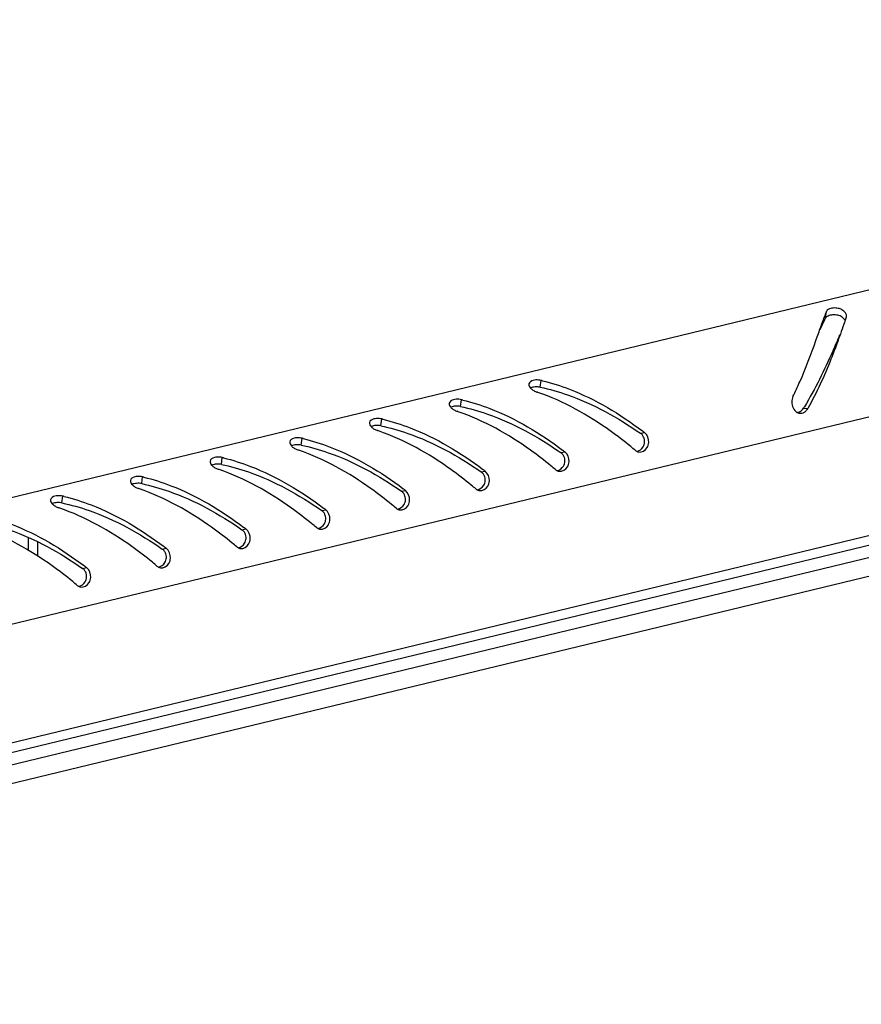
# Model space of a CAD drawing. Units: millimetres. Extents: x 0 to 420, y 0 to 297.
# Drawn here: x 358 to 369, y 86 to 98 of the extents above; entities that cross this region are included whole.
import ezdxf

# ---------------------------------------------------------------- set-up
doc = ezdxf.new("R2010")
doc.units = ezdxf.units.MM
doc.header["$LTSCALE"] = 23.1
doc.layers.get('0').update_dxf_attribs({"linetype": 'CONTINUOUS'})

msp = doc.modelspace()

# ---------------------------------------------------------------- linework, layer by layer
at = {"color": 7, "linetype": 'Continuous'}
for p, q in [((387.31131, 99.334), (345.56045, 89.22747)), ((387.12791, 97.7251), (346.98523, 88.00785)), ((387.13602, 96.26269), (346.99334, 86.54545)), ((387.0883, 96.13348), (346.97647, 86.42371)), ((346.51306, 86.16171), (387.44058, 96.06893)), ((347.02056, 86.05616), (387.1143, 95.76156)), ((368.31729, 94.5204), (368.32848, 94.6043)), ((368.57402, 94.53333), (368.57522, 94.53753)), ((368.55126, 94.46876), (368.54307, 94.44544)), ((368.55585, 94.48183), (368.55126, 94.46876)), ((364.7994, 93.66883), (364.81059, 93.75273)), ((363.81637, 93.43087), (363.82756, 93.51477)), ((368.04672, 93.41179), (368.09867, 93.40541)), ((362.83333, 93.19291), (362.84452, 93.27681)), ((366.03654, 93.10002), (366.08547, 93.1097)), ((361.8503, 92.95495), (361.86149, 93.03885)), ((360.86726, 92.71699), (360.87846, 92.80089)), ((365.05351, 92.86206), (365.10243, 92.87174)), ((359.88423, 92.47903), (359.89542, 92.56293)), ((364.07047, 92.6241), (364.1194, 92.63378)), ((358.9012, 92.24107), (358.91239, 92.32497)), ((363.08744, 92.38614), (363.13637, 92.39582)), ((362.1044, 92.14818), (362.15333, 92.15786)), ((361.12137, 91.91022), (361.1703, 91.9199)), ((358.48384, 91.81094), (358.48473, 91.65087)), ((358.59919, 91.75613), (358.60017, 91.58023)), ((360.13834, 91.67226), (360.18726, 91.68194)), ((359.1553, 91.4343), (359.20423, 91.44398))]:
    msp.add_line(p, q, dxfattribs=at)
for centre, radius, start, end in [((372.35775, 93.05987), 4.31512, 159.028025, 160.039953), ((388.09768, 87.61699), 20.71253, 160.493086, 160.644167), ((351.74018, 100.11185), 17.47406, 340.38225, 340.540688), ((330.73515, 107.52246), 39.748, 340.555474, 340.681944), ((364.76002, 93.53814), 0.22047, 76.738849, 93.510429), ((364.2436, 91.35248), 2.46631, 76.342706, 76.709092), ((364.82726, 93.81154), 0.21336, 245.556071, 251.121985), ((363.87005, 91.00824), 2.74886, 70.856709, 71.149116), ((363.77698, 93.30018), 0.22047, 76.738849, 93.510429), ((363.26056, 91.11452), 2.46631, 76.342706, 76.709092), ((364.45691, 95.61482), 4.2119, 328.462943, 328.734486), ((363.84422, 93.57358), 0.21336, 245.556071, 251.121985), ((362.88701, 90.77028), 2.74886, 70.856709, 71.149116), ((367.98743, 93.46744), 0.12736, 316.504718, 330.854442), ((362.79395, 93.06222), 0.22047, 76.738849, 93.510429), ((362.27753, 90.87656), 2.46631, 76.342706, 76.709092), ((361.81092, 92.82426), 0.22047, 76.738849, 93.510429), ((362.86119, 93.33562), 0.21336, 245.556071, 251.121985), ((361.90398, 90.53231), 2.74886, 70.856709, 71.149116), ((365.96657, 93.00269), 0.12001, 25.618225, 42.903499), ((363.10884, 89.22765), 4.8919, 52.520152, 52.91404), ((361.2945, 90.6386), 2.46631, 76.342706, 76.709092), ((362.29666, 88.50405), 5.72193, 50.047782, 50.775209), ((360.82788, 92.5863), 0.22047, 76.738849, 93.510429), ((360.31146, 90.40064), 2.46631, 76.342706, 76.709092), ((361.87815, 93.09766), 0.21336, 245.556071, 251.121985), ((360.92095, 90.29435), 2.74886, 70.856709, 71.149116), ((364.98354, 92.76473), 0.12001, 25.618225, 42.903499), ((362.1258, 88.98969), 4.8919, 52.520152, 52.91404), ((366.03502, 92.9667), 0.09963, 230.007578, 241.215909), ((361.31363, 88.26609), 5.72193, 50.047782, 50.775209), ((359.84485, 92.34834), 0.22047, 76.738849, 93.510429), ((359.32843, 90.16268), 2.46631, 76.342706, 76.709092), ((360.89512, 92.85969), 0.21336, 245.556071, 251.121985), ((359.93791, 90.05639), 2.74886, 70.856709, 71.149116), ((364.0005, 92.52677), 0.12001, 25.618225, 42.903499), ((361.14277, 88.75173), 4.8919, 52.520152, 52.91404), ((365.05199, 92.72874), 0.09963, 230.007578, 241.215909), ((360.33059, 88.02813), 5.72193, 50.047782, 50.775209), ((358.86181, 92.11038), 0.22047, 76.738849, 93.510429), ((358.34539, 89.92472), 2.46631, 76.342706, 76.709092), ((359.91209, 92.62173), 0.21336, 245.556071, 251.121985), ((358.95488, 89.81843), 2.74886, 70.856709, 71.149116), ((363.01747, 92.28881), 0.12001, 25.618225, 42.903499), ((360.15973, 88.51377), 4.8919, 52.520152, 52.91404), ((364.06896, 92.49078), 0.09963, 230.007578, 241.215909), ((359.34756, 87.79017), 5.72193, 50.047782, 50.775209), ((358.92905, 92.38377), 0.21336, 245.556071, 251.121985), ((357.97184, 89.58047), 2.74886, 70.856709, 71.149116), ((362.03443, 92.05085), 0.12001, 25.618225, 42.903499), ((359.1767, 88.27581), 4.8919, 52.520152, 52.91404), ((363.08592, 92.25282), 0.09963, 230.007578, 241.215909), ((358.36453, 87.55221), 5.72193, 50.047782, 50.775209), ((361.0514, 91.81289), 0.12001, 25.618225, 42.903499), ((358.19367, 88.03785), 4.8919, 52.520152, 52.91404), ((362.10289, 92.01486), 0.09963, 230.007578, 241.215909), ((357.38149, 87.31425), 5.72193, 50.047782, 50.775209), ((360.06837, 91.57493), 0.12001, 25.618225, 42.903499), ((357.21063, 87.79989), 4.8919, 52.520152, 52.91404), ((361.11985, 91.7769), 0.09963, 230.007578, 241.215909), ((356.2276, 87.56193), 4.8919, 52.520152, 52.91404), ((356.39846, 87.07629), 5.72193, 50.047782, 50.775209), ((359.08533, 91.33697), 0.12001, 25.618225, 42.903499), ((360.13682, 91.53893), 0.09963, 230.007578, 241.215909), ((355.41542, 86.83832), 5.72193, 50.047782, 50.775209), ((359.15379, 91.30097), 0.09963, 230.007578, 241.215909)]:
    msp.add_arc(centre, radius, start, end, dxfattribs=at)
for points, knots in [([(368.41047, 94.64562), (368.40064, 94.64486), (368.37058, 94.64058), (368.33617, 94.62429), (368.32848, 94.6043)], [0, 0, 0, 0, 0.31544419, 1, 1, 1, 1]), ([(368.5753, 94.5375), (368.584, 94.57095), (368.53684, 94.62406), (368.49004, 94.6376), (368.47438, 94.64105)], [0, 0, 0, 0, 0.68301679, 1, 1, 1, 1]), ([(368.34806, 94.54719), (368.34126, 94.54403), (368.32927, 94.53692), (368.32002, 94.52608), (368.31729, 94.5204)], [0, 0, 0, 0, 0.54332731, 1, 1, 1, 1]), ([(368.49182, 94.31311), (368.46337, 94.24629), (368.33462, 93.94412), (368.18996, 93.6476), (368.05712, 93.42883)], [0, 0, 0, 0, 0.22104101, 1, 1, 1, 1]), ([(367.91524, 93.55263), (367.94483, 93.61322), (368.04966, 93.83987), (368.13873, 94.07343), (368.19992, 94.24506)], [0, 0, 0, 0, 0.27012037, 1, 1, 1, 1]), ([(368.45664, 94.20337), (368.4335, 94.14051), (368.32986, 93.86794), (368.20817, 93.6016), (368.09867, 93.40541)], [0, 0, 0, 0, 0.22966804, 1, 1, 1, 1]), ([(364.74652, 93.7582), (364.73524, 93.75749), (364.7025, 93.7536), (364.66285, 93.73156), (364.65955, 93.70864)], [0, 0, 0, 0, 0.32782886, 1, 1, 1, 1]), ([(364.6794, 93.6592), (364.6825, 93.65573), (364.68933, 93.6489), (364.69678, 93.64278), (364.70076, 93.63978)], [0, 0, 0, 0, 0.48287338, 1, 1, 1, 1]), ([(364.7994, 93.66883), (364.91267, 93.64504), (365.35237, 93.52023), (365.7575, 93.29439), (366.03654, 93.10002)], [0, 0, 0, 0, 0.25392816, 1, 1, 1, 1]), ([(364.82593, 93.74906), (364.93922, 93.72153), (365.38047, 93.58101), (365.78331, 93.33825), (366.05871, 93.13007)], [0, 0, 0, 0, 0.25246241, 1, 1, 1, 1]), ([(365.91501, 92.93667), (365.8328, 93.00377), (365.48254, 93.27368), (365.08937, 93.49474), (364.77149, 93.60509)], [0, 0, 0, 0, 0.23974937, 1, 1, 1, 1]), ([(363.76348, 93.52024), (363.75221, 93.51953), (363.71947, 93.51564), (363.67981, 93.4936), (363.67652, 93.47068)], [0, 0, 0, 0, 0.32782886, 1, 1, 1, 1]), ([(363.69637, 93.42124), (363.69946, 93.41777), (363.70629, 93.41094), (363.71375, 93.40482), (363.71773, 93.40182)], [0, 0, 0, 0, 0.48287338, 1, 1, 1, 1]), ([(363.81637, 93.43087), (363.92963, 93.40707), (364.36933, 93.28227), (364.77446, 93.05643), (365.05351, 92.86206)], [0, 0, 0, 0, 0.25392816, 1, 1, 1, 1]), ([(363.84289, 93.5111), (363.95619, 93.48357), (364.39744, 93.34305), (364.80028, 93.10029), (365.07568, 92.89211)], [0, 0, 0, 0, 0.25246241, 1, 1, 1, 1]), ([(364.93198, 92.69871), (364.84977, 92.7658), (364.49951, 93.03572), (364.10634, 93.25678), (363.78845, 93.36712)], [0, 0, 0, 0, 0.23974937, 1, 1, 1, 1]), ([(367.96494, 93.35881), (367.96949, 93.35626), (367.97898, 93.3519), (367.98907, 93.34922), (367.99416, 93.34836)], [0, 0, 0, 0, 0.50290776, 1, 1, 1, 1]), ([(367.96611, 93.35735), (367.9726, 93.35816), (367.98562, 93.36115), (367.9978, 93.3666), (368.00365, 93.36989)], [0, 0, 0, 0, 0.49359749, 1, 1, 1, 1]), ([(368.05702, 93.36121), (368.06117, 93.36374), (368.06919, 93.36947), (368.0764, 93.37618), (368.07982, 93.37978)], [0, 0, 0, 0, 0.49472273, 1, 1, 1, 1]), ([(362.78045, 93.28228), (362.76918, 93.28157), (362.73643, 93.27768), (362.69678, 93.25564), (362.69348, 93.23272)], [0, 0, 0, 0, 0.32782886, 1, 1, 1, 1]), ([(362.71333, 93.18328), (362.71643, 93.17981), (362.72326, 93.17298), (362.73071, 93.16686), (362.73469, 93.16386)], [0, 0, 0, 0, 0.48287338, 1, 1, 1, 1]), ([(362.83333, 93.19291), (362.9466, 93.16911), (363.3863, 93.04431), (363.79143, 92.81847), (364.07047, 92.6241)], [0, 0, 0, 0, 0.25392816, 1, 1, 1, 1]), ([(362.85986, 93.27314), (362.97316, 93.24561), (363.4144, 93.10509), (363.81724, 92.86233), (364.09264, 92.65415)], [0, 0, 0, 0, 0.25246241, 1, 1, 1, 1]), ([(361.79742, 93.04431), (361.78614, 93.04361), (361.7534, 93.03972), (361.71374, 93.01768), (361.71045, 92.99475)], [0, 0, 0, 0, 0.32782886, 1, 1, 1, 1]), ([(363.94894, 92.46074), (363.86673, 92.52784), (363.51648, 92.79776), (363.1233, 93.01882), (362.80542, 93.12916)], [0, 0, 0, 0, 0.23974937, 1, 1, 1, 1]), ([(366.05448, 93.08439), (366.05175, 93.08732), (366.04603, 93.09287), (366.03977, 93.09778), (366.03654, 93.10002)], [0, 0, 0, 0, 0.50465626, 1, 1, 1, 1]), ([(361.7303, 92.94532), (361.7334, 92.94185), (361.74023, 92.93502), (361.74768, 92.9289), (361.75166, 92.9259)], [0, 0, 0, 0, 0.48287338, 1, 1, 1, 1]), ([(361.8503, 92.95495), (361.96357, 92.93115), (362.40326, 92.80635), (362.8084, 92.58051), (363.08744, 92.38614)], [0, 0, 0, 0, 0.25392816, 1, 1, 1, 1]), ([(361.87683, 93.03517), (361.99012, 93.00765), (362.43137, 92.86712), (362.83421, 92.62436), (363.10961, 92.41619)], [0, 0, 0, 0, 0.25246241, 1, 1, 1, 1]), ([(360.81438, 92.80635), (360.80311, 92.80565), (360.77037, 92.80176), (360.73071, 92.77972), (360.72742, 92.75679)], [0, 0, 0, 0, 0.32782886, 1, 1, 1, 1]), ([(362.96591, 92.22278), (362.8837, 92.28988), (362.53344, 92.5598), (362.14027, 92.78086), (361.82238, 92.8912)], [0, 0, 0, 0, 0.23974937, 1, 1, 1, 1]), ([(365.07144, 92.84643), (365.06871, 92.84936), (365.063, 92.85491), (365.05673, 92.85982), (365.05351, 92.86206)], [0, 0, 0, 0, 0.50465626, 1, 1, 1, 1]), ([(365.98705, 92.87938), (365.99148, 92.87695), (366.00071, 92.87279), (366.0105, 92.87022), (366.01544, 92.86937)], [0, 0, 0, 0, 0.50224637, 1, 1, 1, 1]), ([(360.74726, 92.70736), (360.75036, 92.70389), (360.75719, 92.69706), (360.76465, 92.69094), (360.76863, 92.68794)], [0, 0, 0, 0, 0.48287338, 1, 1, 1, 1]), ([(360.86726, 92.71699), (360.98053, 92.69319), (361.42023, 92.56839), (361.82536, 92.34254), (362.1044, 92.14818)], [0, 0, 0, 0, 0.25392816, 1, 1, 1, 1]), ([(360.89379, 92.79721), (361.00709, 92.76969), (361.44833, 92.62916), (361.85117, 92.3864), (362.12657, 92.17823)], [0, 0, 0, 0, 0.25246241, 1, 1, 1, 1]), ([(359.83135, 92.56839), (359.82008, 92.56769), (359.78733, 92.5638), (359.74768, 92.54176), (359.74438, 92.51883)], [0, 0, 0, 0, 0.32782886, 1, 1, 1, 1]), ([(359.91076, 92.55925), (360.02405, 92.53173), (360.4653, 92.3912), (360.86814, 92.14844), (361.14354, 91.94027)], [0, 0, 0, 0, 0.25246241, 1, 1, 1, 1]), ([(361.98287, 91.98482), (361.90067, 92.05192), (361.55041, 92.32184), (361.15724, 92.5429), (360.83935, 92.65324)], [0, 0, 0, 0, 0.23974937, 1, 1, 1, 1]), ([(364.08841, 92.60847), (364.08568, 92.6114), (364.07997, 92.61695), (364.0737, 92.62185), (364.07047, 92.6241)], [0, 0, 0, 0, 0.50465626, 1, 1, 1, 1]), ([(365.00402, 92.64142), (365.00845, 92.63899), (365.01767, 92.63483), (365.02746, 92.63226), (365.0324, 92.63141)], [0, 0, 0, 0, 0.50224637, 1, 1, 1, 1]), ([(359.76423, 92.4694), (359.76733, 92.46592), (359.77416, 92.4591), (359.78161, 92.45297), (359.78559, 92.44998)], [0, 0, 0, 0, 0.48287338, 1, 1, 1, 1]), ([(359.88423, 92.47903), (359.9975, 92.45523), (360.4372, 92.33042), (360.84233, 92.10458), (361.12137, 91.91022)], [0, 0, 0, 0, 0.25392816, 1, 1, 1, 1]), ([(358.84831, 92.33043), (358.83704, 92.32973), (358.8043, 92.32583), (358.76464, 92.3038), (358.76135, 92.28087)], [0, 0, 0, 0, 0.32782886, 1, 1, 1, 1]), ([(358.92772, 92.32129), (359.04102, 92.29376), (359.48227, 92.15324), (359.88511, 91.91048), (360.16051, 91.70231)], [0, 0, 0, 0, 0.25246241, 1, 1, 1, 1]), ([(360.99984, 91.74686), (360.91763, 91.81396), (360.56737, 92.08388), (360.1742, 92.30494), (359.85632, 92.41528)], [0, 0, 0, 0, 0.23974937, 1, 1, 1, 1]), ([(363.10537, 92.37051), (363.10264, 92.37344), (363.09693, 92.37898), (363.09067, 92.38389), (363.08744, 92.38614)], [0, 0, 0, 0, 0.50465626, 1, 1, 1, 1]), ([(364.02098, 92.40346), (364.02542, 92.40103), (364.03464, 92.39687), (364.04443, 92.3943), (364.04937, 92.39345)], [0, 0, 0, 0, 0.50224637, 1, 1, 1, 1]), ([(358.7812, 92.23144), (358.78429, 92.22796), (358.79112, 92.22114), (358.79858, 92.21501), (358.80256, 92.21202)], [0, 0, 0, 0, 0.48287338, 1, 1, 1, 1]), ([(358.9012, 92.24107), (359.01446, 92.21727), (359.45416, 92.09246), (359.85929, 91.86662), (360.13834, 91.67226)], [0, 0, 0, 0, 0.25392816, 1, 1, 1, 1]), ([(357.94469, 92.08333), (358.05799, 92.0558), (358.49923, 91.91528), (358.90207, 91.67252), (359.17747, 91.46435)], [0, 0, 0, 0, 0.25246241, 1, 1, 1, 1]), ([(360.01681, 91.5089), (359.9346, 91.576), (359.58434, 91.84591), (359.19117, 92.06698), (358.87328, 92.17732)], [0, 0, 0, 0, 0.23974937, 1, 1, 1, 1]), ([(362.12234, 92.13255), (362.11961, 92.13548), (362.1139, 92.14102), (362.10763, 92.14593), (362.1044, 92.14818)], [0, 0, 0, 0, 0.50465626, 1, 1, 1, 1]), ([(363.03795, 92.1655), (363.04238, 92.16307), (363.05161, 92.15891), (363.06139, 92.15633), (363.06633, 92.15549)], [0, 0, 0, 0, 0.50224637, 1, 1, 1, 1]), ([(357.91816, 92.00311), (358.03143, 91.97931), (358.47113, 91.8545), (358.87626, 91.62866), (359.1553, 91.4343)], [0, 0, 0, 0, 0.25392816, 1, 1, 1, 1]), ([(359.03377, 91.27094), (358.95157, 91.33804), (358.60131, 91.60795), (358.20813, 91.82901), (357.89025, 91.93936)], [0, 0, 0, 0, 0.23974937, 1, 1, 1, 1]), ([(361.13931, 91.89459), (361.13658, 91.89752), (361.13087, 91.90306), (361.1246, 91.90797), (361.12137, 91.91022)], [0, 0, 0, 0, 0.50465626, 1, 1, 1, 1]), ([(362.05492, 91.92754), (362.05935, 91.92511), (362.06857, 91.92095), (362.07836, 91.91837), (362.0833, 91.91753)], [0, 0, 0, 0, 0.50224637, 1, 1, 1, 1]), ([(360.15627, 91.65663), (360.15354, 91.65956), (360.14783, 91.6651), (360.14157, 91.67001), (360.13834, 91.67226)], [0, 0, 0, 0, 0.50465626, 1, 1, 1, 1]), ([(361.07188, 91.68958), (361.07632, 91.68715), (361.08554, 91.68299), (361.09533, 91.68041), (361.10027, 91.67957)], [0, 0, 0, 0, 0.50224637, 1, 1, 1, 1]), ([(359.17324, 91.41866), (359.17051, 91.4216), (359.1648, 91.42714), (359.15853, 91.43205), (359.1553, 91.4343)], [0, 0, 0, 0, 0.50465626, 1, 1, 1, 1]), ([(360.08885, 91.45162), (360.09328, 91.44919), (360.1025, 91.44503), (360.11229, 91.44245), (360.11723, 91.44161)], [0, 0, 0, 0, 0.50224637, 1, 1, 1, 1]), ([(359.10581, 91.21366), (359.11025, 91.21123), (359.11947, 91.20707), (359.12926, 91.20449), (359.1342, 91.20365)], [0, 0, 0, 0, 0.50224637, 1, 1, 1, 1])]:
    msp.add_open_spline(points, degree=3, knots=knots, dxfattribs=at)
for points in [[(368.47438, 94.64105), (368.45352, 94.64566), (368.43177, 94.64726), (368.41047, 94.64562)], [(368.2452, 94.37336), (368.26389, 94.42661), (368.28252, 94.47988), (368.30184, 94.5329)], [(368.25379, 94.38052), (368.27424, 94.42746), (368.29509, 94.47426), (368.31729, 94.5204)], [(368.40475, 94.56053), (368.38538, 94.55915), (368.36566, 94.55538), (368.34806, 94.54719)], [(368.46833, 94.55601), (368.44758, 94.56061), (368.42594, 94.56204), (368.40475, 94.56053)], [(368.52256, 94.53401), (368.5063, 94.5448), (368.48737, 94.55179), (368.46833, 94.55601)], [(368.55435, 94.49809), (368.54825, 94.51287), (368.53588, 94.52516), (368.52256, 94.53401)], [(368.54307, 94.44544), (368.5147, 94.36459), (368.48624, 94.28377), (368.45664, 94.20337)], [(364.65955, 93.70864), (364.65703, 93.69106), (364.66758, 93.67245), (364.6794, 93.6592)], [(364.73565, 93.67275), (364.71749, 93.67127), (364.69909, 93.66759), (364.68247, 93.66012)], [(364.7994, 93.66883), (364.77856, 93.67321), (364.75687, 93.67447), (364.73565, 93.67275)], [(364.70076, 93.63978), (364.71257, 93.63089), (364.72551, 93.62341), (364.73897, 93.6173)], [(367.91524, 93.55263), (367.90551, 93.53271), (367.90093, 93.50991), (367.90067, 93.48775)], [(363.67652, 93.47068), (363.67399, 93.4531), (363.68454, 93.43449), (363.69637, 93.42124)], [(363.75262, 93.43479), (363.73446, 93.43331), (363.71606, 93.42963), (363.69944, 93.42216)], [(363.81637, 93.43087), (363.79553, 93.43525), (363.77384, 93.43651), (363.75262, 93.43479)], [(367.90067, 93.48775), (367.9001, 93.43973), (367.92307, 93.38233), (367.96494, 93.35881)], [(368.00365, 93.36989), (368.0211, 93.37973), (368.03624, 93.39472), (368.04672, 93.41179)], [(363.71773, 93.40182), (363.72953, 93.39293), (363.74248, 93.38545), (363.75593, 93.37934)], [(367.99416, 93.34836), (368.01524, 93.34476), (368.03876, 93.35007), (368.05702, 93.36121)], [(362.69348, 93.23272), (362.69096, 93.21514), (362.70151, 93.19653), (362.71333, 93.18328)], [(362.76958, 93.19682), (362.75142, 93.19535), (362.73302, 93.19167), (362.7164, 93.1842)], [(362.83333, 93.19291), (362.8125, 93.19729), (362.7908, 93.19855), (362.76958, 93.19682)], [(362.73469, 93.16386), (362.7465, 93.15497), (362.75944, 93.14749), (362.7729, 93.14138)], [(366.08679, 92.99346), (366.08789, 93.0142), (366.08375, 93.03585), (366.07478, 93.05458)], [(366.13768, 92.98793), (366.14048, 93.03201), (366.12052, 93.08283), (366.08547, 93.1097)], [(361.71045, 92.99475), (361.70792, 92.97718), (361.71848, 92.95857), (361.7303, 92.94532)], [(361.78655, 92.95886), (361.76839, 92.95739), (361.74999, 92.95371), (361.73337, 92.94624)], [(361.75166, 92.9259), (361.76346, 92.91701), (361.77641, 92.90953), (361.78986, 92.90342)], [(361.8503, 92.95495), (361.82946, 92.95933), (361.80777, 92.96059), (361.78655, 92.95886)], [(365.98842, 92.87848), (366.02086, 92.88295), (366.05242, 92.90639), (366.06907, 92.93459)], [(366.01544, 92.86937), (366.0537, 92.86282), (366.0987, 92.89031), (366.11841, 92.92375)], [(366.06907, 92.93459), (366.07949, 92.95223), (366.0857, 92.973), (366.08679, 92.99346)], [(366.11841, 92.92375), (366.12975, 92.94299), (366.13626, 92.96564), (366.13768, 92.98793)], [(365.10375, 92.7555), (365.10485, 92.77623), (365.10071, 92.79789), (365.09175, 92.81662)], [(365.15465, 92.74997), (365.15745, 92.79405), (365.13748, 92.84487), (365.10243, 92.87174)], [(360.72742, 92.75679), (360.72489, 92.73922), (360.73544, 92.72061), (360.74726, 92.70736)], [(360.80351, 92.7209), (360.78536, 92.71943), (360.76695, 92.71575), (360.75034, 92.70828)], [(360.76863, 92.68794), (360.78043, 92.67905), (360.79338, 92.67157), (360.80683, 92.66546)], [(360.86726, 92.71699), (360.84643, 92.72137), (360.82473, 92.72263), (360.80351, 92.7209)], [(365.00539, 92.64052), (365.03783, 92.64499), (365.06938, 92.66843), (365.08604, 92.69663)], [(365.0324, 92.63141), (365.07066, 92.62486), (365.11567, 92.65235), (365.13538, 92.68579)], [(365.08604, 92.69663), (365.09646, 92.71427), (365.10267, 92.73504), (365.10375, 92.7555)], [(365.13538, 92.68579), (365.14672, 92.70503), (365.15323, 92.72768), (365.15465, 92.74997)], [(364.12072, 92.51754), (364.12182, 92.53827), (364.11768, 92.55993), (364.10871, 92.57866)], [(364.17161, 92.51201), (364.17441, 92.55608), (364.15445, 92.60691), (364.1194, 92.63378)], [(359.74438, 92.51883), (359.74186, 92.50126), (359.75241, 92.48265), (359.76423, 92.4694)], [(359.82048, 92.48294), (359.80232, 92.48147), (359.78392, 92.47779), (359.7673, 92.47032)], [(359.78559, 92.44998), (359.7974, 92.44109), (359.81034, 92.43361), (359.8238, 92.4275)], [(359.88423, 92.47903), (359.86339, 92.48341), (359.8417, 92.48467), (359.82048, 92.48294)], [(364.02235, 92.40256), (364.05479, 92.40703), (364.08635, 92.43047), (364.103, 92.45867)], [(364.04937, 92.39345), (364.08763, 92.3869), (364.13264, 92.41439), (364.15234, 92.44783)], [(364.103, 92.45867), (364.11343, 92.47631), (364.11964, 92.49708), (364.12072, 92.51754)], [(364.15234, 92.44783), (364.16368, 92.46707), (364.1702, 92.48972), (364.17161, 92.51201)], [(363.13769, 92.27958), (363.13878, 92.30031), (363.13464, 92.32197), (363.12568, 92.3407)], [(363.18858, 92.27405), (363.19138, 92.31812), (363.17141, 92.36895), (363.13637, 92.39582)], [(358.76135, 92.28087), (358.75882, 92.2633), (358.76937, 92.24469), (358.7812, 92.23144)], [(358.83745, 92.24498), (358.81929, 92.24351), (358.80089, 92.23983), (358.78427, 92.23236)], [(358.80256, 92.21202), (358.81436, 92.20313), (358.82731, 92.19565), (358.84076, 92.18954)], [(358.9012, 92.24107), (358.88036, 92.24545), (358.85867, 92.24671), (358.83745, 92.24498)], [(363.03932, 92.1646), (363.07176, 92.16907), (363.10332, 92.19251), (363.11997, 92.2207)], [(363.06633, 92.15549), (363.10459, 92.14894), (363.1496, 92.17643), (363.16931, 92.20987)], [(363.11997, 92.2207), (363.13039, 92.23835), (363.1366, 92.25911), (363.13769, 92.27958)], [(363.16931, 92.20987), (363.18065, 92.22911), (363.18716, 92.25176), (363.18858, 92.27405)], [(362.15465, 92.04162), (362.15575, 92.06235), (362.15161, 92.08401), (362.14264, 92.10274)], [(362.20555, 92.03609), (362.20835, 92.08016), (362.18838, 92.13099), (362.15333, 92.15786)], [(362.05628, 91.92664), (362.08873, 91.93111), (362.12028, 91.95455), (362.13694, 91.98274)], [(362.0833, 91.91753), (362.12156, 91.91098), (362.16657, 91.93847), (362.18627, 91.97191)], [(362.13694, 91.98274), (362.14736, 92.00039), (362.15357, 92.02115), (362.15465, 92.04162)], [(362.18627, 91.97191), (362.19761, 91.99115), (362.20413, 92.0138), (362.20555, 92.03609)], [(361.17162, 91.80366), (361.17272, 91.82439), (361.16858, 91.84605), (361.15961, 91.86478)], [(361.22251, 91.79813), (361.22531, 91.8422), (361.20535, 91.89303), (361.1703, 91.9199)], [(361.07325, 91.68868), (361.10569, 91.69315), (361.13725, 91.71659), (361.1539, 91.74478)], [(361.10027, 91.67957), (361.13853, 91.67302), (361.18353, 91.7005), (361.20324, 91.73395)], [(361.1539, 91.74478), (361.16432, 91.76243), (361.17053, 91.78319), (361.17162, 91.80366)], [(361.20324, 91.73395), (361.21458, 91.75319), (361.22109, 91.77584), (361.22251, 91.79813)], [(360.18858, 91.5657), (360.18968, 91.58643), (360.18554, 91.60809), (360.17658, 91.62682)], [(360.23948, 91.56017), (360.24228, 91.60424), (360.22231, 91.65506), (360.18726, 91.68194)], [(360.09022, 91.45072), (360.12266, 91.45519), (360.15421, 91.47862), (360.17087, 91.50682)], [(360.11723, 91.44161), (360.15549, 91.43506), (360.2005, 91.46254), (360.22021, 91.49599)], [(360.17087, 91.50682), (360.18129, 91.52447), (360.1875, 91.54523), (360.18858, 91.5657)], [(360.22021, 91.49599), (360.23155, 91.51523), (360.23806, 91.53787), (360.23948, 91.56017)], [(359.20555, 91.32774), (359.20665, 91.34847), (359.20251, 91.37013), (359.19354, 91.38886)], [(359.25644, 91.32221), (359.25924, 91.36628), (359.23928, 91.4171), (359.20423, 91.44398)], [(359.10718, 91.21276), (359.13963, 91.21723), (359.17118, 91.24066), (359.18783, 91.26886)], [(359.1342, 91.20365), (359.17246, 91.1971), (359.21747, 91.22458), (359.23717, 91.25803)], [(359.18783, 91.26886), (359.19826, 91.28651), (359.20447, 91.30727), (359.20555, 91.32774)], [(359.23717, 91.25803), (359.24851, 91.27727), (359.25503, 91.29991), (359.25644, 91.32221)]]:
    msp.add_open_spline(points, degree=3, dxfattribs=at)

doc.saveas('drawing.dxf')
